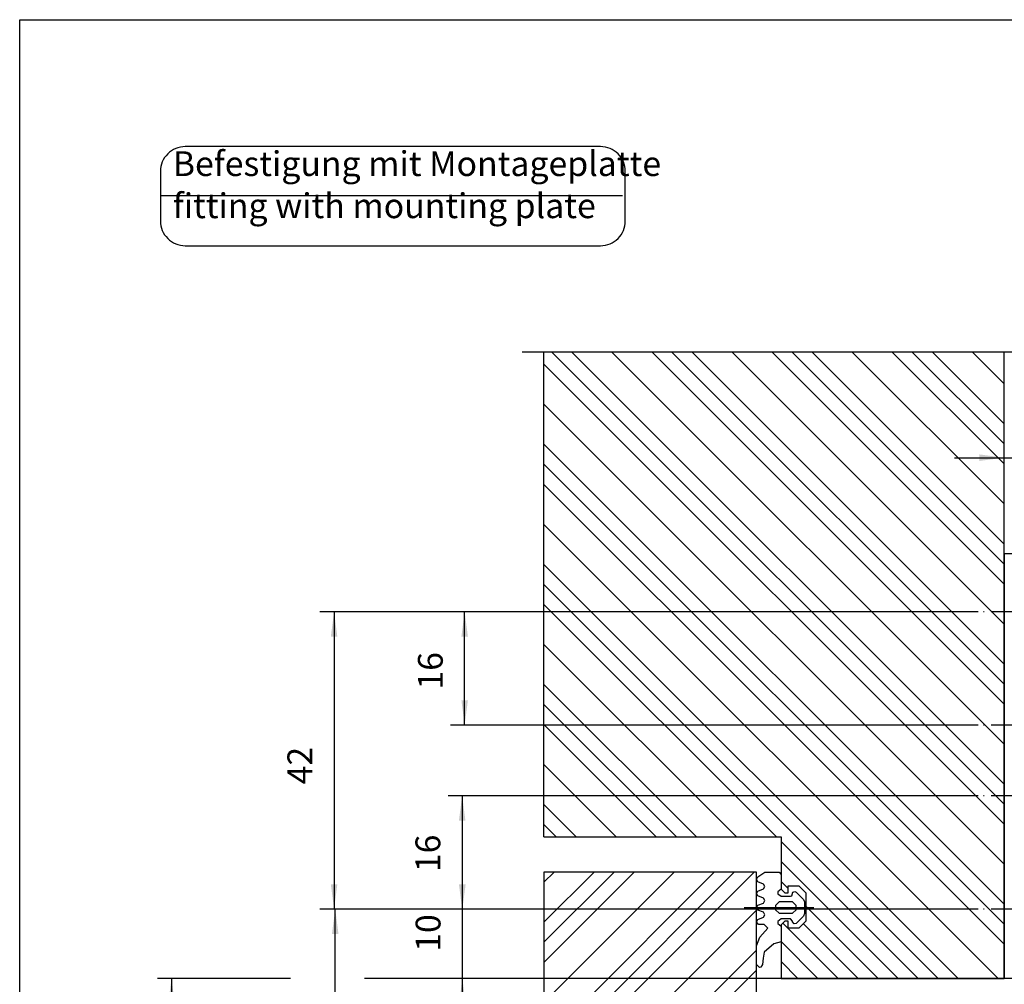
# Model space of a CAD drawing. Units: inches. Extents: x -100 to 756, y -434 to 150.
# Drawn here: x -77 to 62, y 13 to 150 of the extents above; entities that cross this region are included whole.
import ezdxf

# ---------------------------------------------------------------- set-up
doc = ezdxf.new("R2010")
doc.units = ezdxf.units.IN
for name, pattern in [('DASH_CENTER', [14, 11, -1, 1, -1]), ('DASHED', [15, 7, -8]), ('DOT_CENTER', [14, 12, -1, 0, -1])]:
    doc.linetypes.add(name, pattern=pattern)
doc.layers.add('1', color=7, linetype='Continuous')
doc.styles.add('CONVERTER_13', font='txt.shx', dxfattribs={"width": 0.72})
doc.dimstyles.new('ME10_DIM_42', dxfattribs={"dimtxt": 3.5, "dimasz": 3.5, "dimexe": 2, "dimexo": 0, "dimgap": 2, "dimtad": 1, "dimdsep": 46, "dimtxsty": 'CONVERTER_13', "dimsah": 1, "dimcen": 0.09, "dimclrd": 3, "dimclre": 3, "dimclrt": 4, "dimadec": 0, "dimazin": 0, "dimtfac": 1, "dimtdec": 4, "dimtmove": 0, "dimatfit": 3, "dimfxl": 0, "dimtolj": 1, "dimtzin": 0, "dimarcsym": 0})
doc.dimstyles.new('ME10_DIM_43', dxfattribs={"dimtxt": 3.5, "dimasz": 3.5, "dimexe": 2, "dimexo": 0, "dimgap": 2, "dimtad": 1, "dimdsep": 46, "dimtxsty": 'CONVERTER_13', "dimsah": 1, "dimcen": 0.09, "dimclrd": 3, "dimclre": 3, "dimclrt": 4, "dimadec": 0, "dimazin": 0, "dimtfac": 1, "dimtdec": 4, "dimtmove": 0, "dimatfit": 3, "dimfxl": 0, "dimtolj": 1, "dimtzin": 0, "dimarcsym": 0})
doc.dimstyles.new('ME10_DIM_44', dxfattribs={"dimtxt": 3.5, "dimasz": 3.5, "dimexe": 2, "dimexo": 0, "dimgap": 2, "dimtad": 1, "dimdsep": 46, "dimtxsty": 'CONVERTER_13', "dimsah": 1, "dimcen": 0.09, "dimclrd": 3, "dimclre": 3, "dimclrt": 4, "dimadec": 0, "dimazin": 0, "dimtfac": 1, "dimtdec": 4, "dimtmove": 0, "dimatfit": 3, "dimfxl": 0, "dimtolj": 1, "dimtzin": 0, "dimarcsym": 0})
doc.dimstyles.new('ME10_DIM_45', dxfattribs={"dimtxt": 3.5, "dimasz": 3.5, "dimexe": 2, "dimexo": 0, "dimgap": 2, "dimtad": 1, "dimdsep": 46, "dimtxsty": 'CONVERTER_13', "dimsah": 1, "dimcen": 0.09, "dimclrd": 3, "dimclre": 3, "dimclrt": 4, "dimadec": 0, "dimazin": 0, "dimtfac": 1, "dimtdec": 4, "dimtmove": 0, "dimatfit": 3, "dimfxl": 0, "dimtolj": 1, "dimtzin": 0, "dimarcsym": 0})
doc.dimstyles.new('ME10_DIM_46', dxfattribs={"dimtxt": 3.5, "dimasz": 3.5, "dimexe": 2, "dimexo": 0, "dimgap": 2, "dimtad": 1, "dimdsep": 46, "dimtxsty": 'CONVERTER_13', "dimsah": 1, "dimcen": 0.09, "dimclrd": 3, "dimclre": 3, "dimclrt": 4, "dimadec": 0, "dimazin": 0, "dimtfac": 1, "dimtdec": 4, "dimtmove": 0, "dimatfit": 3, "dimfxl": 0, "dimtolj": 1, "dimtzin": 0, "dimarcsym": 0})
doc.dimstyles.new('ME10_DIM_47', dxfattribs={"dimtxt": 3.5, "dimasz": 3.5, "dimexe": 2, "dimexo": 0, "dimgap": 2, "dimtad": 1, "dimdec": 0, "dimdsep": 46, "dimtxsty": 'CONVERTER_13', "dimsah": 1, "dimcen": 0.09, "dimclrd": 3, "dimclre": 3, "dimclrt": 4, "dimadec": 0, "dimazin": 0, "dimtfac": 1, "dimtdec": 4, "dimtmove": 0, "dimatfit": 3, "dimfxl": 0, "dimtolj": 1, "dimtzin": 0, "dimarcsym": 0})
doc.dimstyles.new('ME10_DIM_49', dxfattribs={"dimtxt": 3.5, "dimasz": 3.5, "dimexe": 2, "dimexo": 0, "dimgap": 2, "dimtad": 1, "dimdsep": 46, "dimtxsty": 'CONVERTER_13', "dimsah": 1, "dimcen": 0.09, "dimclrd": 3, "dimclre": 3, "dimclrt": 4, "dimadec": 0, "dimazin": 0, "dimtfac": 1, "dimtdec": 4, "dimtmove": 0, "dimatfit": 3, "dimfxl": 0, "dimtolj": 1, "dimtzin": 0, "dimarcsym": 0})

# ---------------------------------------------------------------- blocks, each defined once
blk = doc.blocks.new('a1kl', base_point=(97.02, -434.38))
at = {"color": 2, "linetype": 'Continuous'}
for p, q in [((-76.98, -142.38), (-76.98, 149.62)), ((-76.98, 149.62), (754.02, 149.62))]:
    blk.add_line(p, q, dxfattribs=at)
blk = doc.blocks.new('K-BS-GS', base_point=(0, 13))
at = {"color": 4, "linetype": 'Continuous'}
for p, q in [((62.06, 74.13), (62.06, 14.13)), ((67.06, 74.13), (62.06, 74.13)), ((67.06, 14.13), (62.06, 14.13))]:
    blk.add_line(p, q, dxfattribs=at)
blk = doc.blocks.new('70107-ep01__4', base_point=(-859.25, -8.19))
at = {"color": 7, "linetype": 'Continuous'}
blk.add_line((-2.94, 34.13), (-2.94, 102.63), dxfattribs=at)
at = {"layer": '1', "color": 7, "linetype": 'DASHED'}
for p, q in [((1, 102.63), (-7.94, 102.63)), ((6.66, 102.63), (1, 102.63)), ((12.32, 102.63), (6.66, 102.63)), ((15.14, 102.63), (12.32, 102.63)), ((17.97, 102.63), (15.14, 102.63)), ((23.63, 102.63), (17.97, 102.63)), ((29.29, 102.63), (23.63, 102.63)), ((32.11, 102.63), (29.29, 102.63)), ((34.94, 102.63), (32.11, 102.63)), ((40.6, 102.63), (34.94, 102.63)), ((46.26, 102.63), (40.6, 102.63)), ((49.08, 102.63), (46.26, 102.63)), ((51.91, 102.63), (49.08, 102.63)), ((57.57, 102.63), (51.91, 102.63)), ((62.06, 102.63), (57.57, 102.63)), ((67.06, 102.63), (62.06, 102.63))]:
    blk.add_line(p, q, dxfattribs=at)
at = {"layer": '1', "color": 3, "linetype": 'Continuous'}
for p, q in [((62.06, 38.75), (-1.83, 102.63)), ((62.06, 41.58), (1, 102.63)), ((62.06, 47.23), (6.66, 102.63)), ((62.06, 52.89), (12.32, 102.63)), ((62.06, 55.72), (15.14, 102.63)), ((62.06, 58.55), (17.97, 102.63)), ((62.06, 64.2), (23.63, 102.63)), ((62.06, 69.86), (29.29, 102.63)), ((62.06, 72.69), (32.11, 102.63)), ((62.06, 75.52), (34.94, 102.63)), ((62.06, 81.18), (40.6, 102.63)), ((62.06, 86.83), (46.26, 102.63)), ((62.06, 89.66), (49.08, 102.63)), ((62.06, 92.49), (51.91, 102.63)), ((62.06, 98.15), (57.57, 102.63)), ((62.06, 35.92), (-2.94, 100.92)), ((62.06, 30.26), (-2.94, 95.26)), ((62.06, 24.61), (-2.94, 89.61)), ((62.06, 21.78), (-2.94, 86.78)), ((62.06, 18.95), (-2.94, 83.95)), ((61.22, 14.13), (-2.94, 78.29)), ((55.56, 14.13), (-2.94, 72.64)), ((52.73, 14.13), (-2.94, 69.81)), ((29.9, 34.13), (-2.94, 66.98)), ((24.25, 34.13), (-2.94, 61.32)), ((18.59, 34.13), (-2.94, 55.67)), ((15.76, 34.13), (-2.94, 52.84)), ((12.93, 34.13), (-2.94, 50.01)), ((7.28, 34.13), (-2.94, 44.35)), ((1.62, 34.13), (-2.94, 38.7)), ((-1.21, 34.13), (-2.94, 35.87)), ((49.9, 14.13), (30.56, 33.48)), ((47.08, 14.13), (30.56, 30.65)), ((-2.94, 27.71), (-1.52, 29.13)), ((-2.94, 22.06), (4.14, 29.13)), ((-2.94, 19.23), (6.97, 29.13)), ((-2.94, 16.4), (9.79, 29.13)), ((-2.94, 10.74), (15.45, 29.13)), ((-2.94, 5.09), (21.11, 29.13)), ((-2.94, 2.26), (23.94, 29.13)), ((-2.94, -0.57), (26.76, 29.13)), ((31.56, 26.82), (30.56, 27.82)), ((-2.94, -6.23), (27.06, 23.77)), ((44.25, 14.13), (34.06, 24.32)), ((38.59, 14.13), (30.78, 21.94)), ((41.42, 14.13), (33.7, 21.86)), ((-2.94, -11.88), (27.06, 18.12)), ((35.76, 14.13), (30.56, 19.34)), ((32.93, 14.13), (30.56, 16.51)), ((-2.94, -14.71), (27.06, 15.29))]:
    blk.add_line(p, q, dxfattribs=at)
at = {"layer": '1', "color": 7, "linetype": 'Continuous'}
for p, q in [((62.06, 14.13), (62.06, 102.63)), ((-2.94, 34.13), (30.56, 34.13)), ((30.56, 34.13), (30.56, 28.83)), ((-2.94, 29.13), (-2.94, -68.45)), ((27.06, 29.13), (-2.94, 29.13)), ((27.06, 9.13), (27.06, 29.13)), ((27.06, 28.13), (27.26, 28.47)), ((27.26, 27.78), (27.06, 28.13)), ((27.26, 28.47), (28.26, 29.13)), ((28.26, 29.13), (30.26, 29.13)), ((30.26, 29.13), (30.56, 28.83)), ((30.56, 28.83), (30.56, 26.73)), ((27.06, 26.13), (27.26, 26.47)), ((28.06, 27.47), (27.26, 27.78)), ((27.26, 26.47), (28.06, 26.78)), ((28.26, 27.13), (28.06, 27.47)), ((28.06, 26.78), (28.26, 27.13)), ((30.56, 26.73), (30.08, 26.38)), ((30.56, 26.73), (30.56, 26.72)), ((30.56, 26.72), (31.06, 26.22)), ((31.56, 26.22), (31.56, 27.22)), ((31.56, 27.22), (33.06, 27.22)), ((32.23, 26.32), (32.49, 26.43)), ((32.49, 26.43), (32.67, 26.34)), ((33.06, 27.22), (34.06, 26.22)), ((27.26, 25.78), (27.06, 26.13)), ((28.06, 25.47), (27.26, 25.78)), ((28.26, 25.13), (28.06, 25.47)), ((28.06, 24.78), (28.26, 25.13)), ((30.08, 26.38), (30.08, 26.07)), ((30.08, 26.07), (30.56, 25.73)), ((30.56, 25.73), (31.86, 25.73)), ((31.06, 26.22), (31.56, 26.22)), ((31.86, 25.73), (32.07, 25.82)), ((32.07, 25.82), (32.23, 26.32)), ((32.67, 26.34), (33.71, 25.3)), ((33.71, 25.3), (33.86, 24.95)), ((34.06, 26.22), (34.06, 22.22)), ((27.06, 24.13), (27.26, 24.47)), ((27.26, 23.78), (27.06, 24.13)), ((27.26, 24.47), (28.06, 24.78)), ((28.06, 23.47), (27.26, 23.78)), ((30.26, 24.93), (29.76, 24.43)), ((29.76, 24.43), (29.76, 23.83)), ((29.76, 23.83), (30.26, 23.33)), ((32.16, 24.93), (30.26, 24.93)), ((32.66, 24.43), (32.16, 24.93)), ((32.16, 23.33), (32.66, 23.83)), ((32.66, 23.83), (32.66, 24.43)), ((33.86, 24.95), (33.86, 23.31)), ((27.06, 22.14), (27.26, 22.47)), ((27.26, 22.47), (28.06, 22.78)), ((28.26, 23.13), (28.06, 23.47)), ((28.06, 22.78), (28.26, 23.13)), ((30.56, 22.53), (30.08, 22.18)), ((30.26, 23.33), (32.16, 23.33)), ((31.86, 22.53), (30.56, 22.53)), ((32.16, 22.23), (31.86, 22.53)), ((33.71, 22.95), (32.67, 21.91)), ((33.86, 23.31), (33.71, 22.95)), ((27.34, 21.73), (27.06, 22.14)), ((28.16, 21.73), (27.34, 21.73)), ((27.54, 19.97), (28.66, 21.21)), ((28.66, 21.21), (28.16, 21.73)), ((30.08, 22.18), (30.08, 21.87)), ((30.08, 21.87), (30.56, 21.53)), ((31.06, 22.22), (30.56, 21.72)), ((30.56, 21.72), (30.56, 21.53)), ((30.56, 21.53), (30.56, 14.13)), ((31.56, 22.22), (31.06, 22.22)), ((31.56, 21.22), (31.56, 22.22)), ((33.06, 21.22), (31.56, 21.22)), ((32.16, 22.13), (32.16, 22.23)), ((32.39, 21.83), (32.16, 22.13)), ((32.67, 21.91), (32.39, 21.83)), ((34.06, 22.22), (33.06, 21.22)), ((27.06, 18.72), (27.54, 19.97)), ((27.06, 16.09), (27.06, 18.72)), ((29.51, 19.04), (28.14, 17.82)), ((30.56, 19.29), (29.51, 19.04)), ((28.01, 16.99), (27.91, 16.09)), ((28.14, 17.82), (28.01, 16.99)), ((27.49, 15.66), (27.06, 16.09)), ((27.71, 15.72), (27.49, 15.66)), ((27.91, 16.09), (27.71, 15.72)), ((30.56, 14.13), (62.06, 14.13))]:
    blk.add_line(p, q, dxfattribs=at)
at = {"layer": '1', "color": 3, "linetype": 'DASH_CENTER'}
blk.add_line((25.35, 24.13), (35.16, 24.13), dxfattribs=at)
blk = doc.blocks.new('*D58')
at = {"layer": '1', "color": 3, "linetype": 'Continuous'}
for p, q in [((58.38, 39.93), (-16.49, 39.93)), ((-14.49, 39.93), (-14.49, 23.93)), ((58.38, 23.93), (-16.49, 23.93))]:
    blk.add_line(p, q, dxfattribs=at)
at = {"layer": '1', "color": 3}
for points in [[(-14.03, 36.43), (-14.95, 36.43), (-14.49, 39.93)], [(-14.95, 27.43), (-14.03, 27.43), (-14.49, 23.93)]]:
    blk.add_solid(points, dxfattribs=at)
at = {"layer": '1', "color": 4, "insert": (-16.49, 29.15), "char_height": 3.5, "attachment_point": 7, "rotation": 90, "line_spacing_factor": 0.60024, "style": 'CONVERTER_13'}
blk.add_mtext('16', dxfattribs=at)
blk = doc.blocks.new('*D59')
at = {"layer": '1', "color": 3, "linetype": 'Continuous'}
for p, q in [((58.38, 65.93), (-16.14, 65.93)), ((-14.14, 49.93), (-14.14, 65.93)), ((58.38, 49.93), (-16.14, 49.93))]:
    blk.add_line(p, q, dxfattribs=at)
at = {"layer": '1', "color": 3}
for points in [[(-13.68, 62.43), (-14.6, 62.43), (-14.14, 65.93)], [(-14.6, 53.43), (-13.68, 53.43), (-14.14, 49.93)]]:
    blk.add_solid(points, dxfattribs=at)
at = {"layer": '1', "color": 4, "insert": (-16.14, 54.95), "char_height": 3.5, "attachment_point": 7, "rotation": 90, "line_spacing_factor": 0.60024, "style": 'CONVERTER_13'}
blk.add_mtext('16', dxfattribs=at)
blk = doc.blocks.new('*D60')
at = {"layer": '1', "color": 3, "linetype": 'Continuous'}
for p, q in [((58.38, 65.93), (-34.58, 65.93)), ((-32.58, 65.93), (-32.58, 23.93)), ((58.38, 23.93), (-34.58, 23.93))]:
    blk.add_line(p, q, dxfattribs=at)
at = {"layer": '1', "color": 3}
for points in [[(-32.12, 62.43), (-33.04, 62.43), (-32.58, 65.93)], [(-33.04, 27.43), (-32.12, 27.43), (-32.58, 23.93)]]:
    blk.add_solid(points, dxfattribs=at)
at = {"layer": '1', "color": 4, "insert": (-34.58, 41.56), "char_height": 3.5, "attachment_point": 7, "rotation": 90, "line_spacing_factor": 0.60024, "style": 'CONVERTER_13'}
blk.add_mtext('42', dxfattribs=at)
blk = doc.blocks.new('*D61')
at = {"layer": '1', "color": 3, "linetype": 'Continuous'}
for p, q in [((58.38, 23.93), (-34.42, 23.93)), ((-32.42, -9.07), (-32.42, 23.93)), ((49.41, -9.07), (-34.42, -9.07))]:
    blk.add_line(p, q, dxfattribs=at)
at = {"layer": '1', "color": 3}
for points in [[(-31.96, 20.43), (-32.88, 20.43), (-32.42, 23.93)], [(-32.88, -5.57), (-31.96, -5.57), (-32.42, -9.07)]]:
    blk.add_solid(points, dxfattribs=at)
at = {"layer": '1', "color": 4, "insert": (-34.42, 7.03), "char_height": 3.5, "attachment_point": 7, "rotation": 90, "line_spacing_factor": 0.60024, "style": 'CONVERTER_13'}
blk.add_mtext('33', dxfattribs=at)
blk = doc.blocks.new('*D62')
at = {"layer": '1', "color": 3, "linetype": 'Continuous'}
for p, q in [((-38.74, 14.13), (-57.54, 14.13)), ((-55.54, 14.13), (-55.54, -57.87)), ((62.06, 14.13), (-28.27, 14.13)), ((51.2, -57.87), (-57.54, -57.87))]:
    blk.add_line(p, q, dxfattribs=at)
at = {"layer": '1', "color": 3}
for points in [[(-55.08, 10.63), (-56, 10.63), (-55.54, 14.13)], [(-56, -54.37), (-55.08, -54.37), (-55.54, -57.87)]]:
    blk.add_solid(points, dxfattribs=at)
at = {"layer": '1', "color": 4, "insert": (-57.54, -23.85), "char_height": 3.5, "attachment_point": 7, "rotation": 90, "line_spacing_factor": 0.60024, "style": 'CONVERTER_13'}
blk.add_mtext('72', dxfattribs=at)
blk = doc.blocks.new('*D63')
at = {"layer": '1', "color": 3, "linetype": 'Continuous'}
for p, q in [((-14.46, 23.93), (-14.46, 30.93)), ((58.38, 23.93), (-16.46, 23.93)), ((-14.46, 14.13), (-14.46, 23.93)), ((30.56, 14.13), (-16.46, 14.13)), ((-14.46, 7.13), (-14.46, 14.13))]:
    blk.add_line(p, q, dxfattribs=at)
at = {"layer": '1', "color": 3}
for points in [[(-14.92, 27.43), (-14, 27.43), (-14.46, 23.93)], [(-14, 10.63), (-14.92, 10.63), (-14.46, 14.13)]]:
    blk.add_solid(points, dxfattribs=at)
at = {"layer": '1', "color": 4, "insert": (-16.46, 17.9), "char_height": 3.5, "attachment_point": 7, "rotation": 90, "line_spacing_factor": 0.60024, "style": 'CONVERTER_13'}
blk.add_mtext('10', dxfattribs=at)
blk = doc.blocks.new('*D65')
at = {"layer": '1', "color": 3, "linetype": 'Continuous'}
for p, q in [((62.06, 74.13), (62.06, 89.72)), ((67.06, 74.13), (67.06, 89.72)), ((55.06, 87.72), (62.06, 87.72)), ((62.06, 87.72), (67.06, 87.72)), ((67.06, 87.72), (74.06, 87.72))]:
    blk.add_line(p, q, dxfattribs=at)
at = {"layer": '1', "color": 3}
for points in [[(58.56, 87.26), (58.56, 88.18), (62.06, 87.72)], [(70.56, 88.18), (70.56, 87.26), (67.06, 87.72)]]:
    blk.add_solid(points, dxfattribs=at)
at = {"layer": '1', "color": 4, "insert": (63.57, 89.72), "char_height": 3.5, "attachment_point": 7, "rotation": 0.0001, "line_spacing_factor": 0.60024, "style": 'CONVERTER_13'}
blk.add_mtext('5', dxfattribs=at)

msp = doc.modelspace()

# ---------------------------------------------------------------- linework, layer by layer
at = {"layer": '1', "color": 1, "linetype": 'Continuous'}
msp.add_line((-57.112, 124.75), (8.169, 124.75), dxfattribs=at)
at = {"layer": '1', "color": 3, "linetype": 'DOT_CENTER'}
for p, q in [((72.22, 65.935), (58.382, 65.935)), ((72.22, 49.935), (58.382, 49.935)), ((72.22, 39.935), (58.382, 39.935)), ((72.22, 23.935), (58.382, 23.935))]:
    msp.add_line(p, q, dxfattribs=at)
at = {"layer": '1', "color": 1}
msp.add_lwpolyline([(-53.607, 117.676), (5.053, 117.676, 0.4142136), (8.553, 121.176), (8.553, 128.176, 0.4142136), (5.053, 131.676), (-53.607, 131.676, 0.4142136), (-57.107, 128.176), (-57.107, 121.176, 0.4142136)], format="xyb", close=True, dxfattribs=at)

# ---------------------------------------------------------------- block references
for name, p in [('70107-ep01__4', (-859.249, -8.189)), ('K-BS-GS', (0, 13))]:
    msp.add_blockref(name, p)
at = {"layer": '1'}
msp.add_blockref('a1kl', (97.02, -434.384), dxfattribs=at)

# ---------------------------------------------------------------- texts
at = {"layer": '1', "color": 1, "insert": (-55.357, 120.476), "char_height": 3.5, "attachment_point": 7, "line_spacing_factor": 1.020408, "style": 'CONVERTER_13'}
msp.add_mtext('Befestigung mit Montageplatte\\Pfitting with mounting plate', dxfattribs=at)

# ---------------------------------------------------------------- dimensions: what is measured, and where the dimension line sits
at = {"layer": '1'}
dim = msp.add_linear_dim(base=(62.059, 87.721), p1=(67.059, 74.135), p2=(62.059, 74.135), dimstyle='ME10_DIM_49', dxfattribs=at)
dim.commit()
dim.dimension.update_dxf_attribs({"geometry": '*D65', "text_midpoint": (64.413, 91.471), "text_rotation": 0.00014})
for base, p1, p2, dimstyle, picture, middle in [((-32.581, 65.935), (58.382, 23.935), (58.382, 65.935), 'ME10_DIM_44', '*D60', (-36.331, 43.661)), ((-14.139, 49.935), (58.382, 65.935), (58.382, 49.935), 'ME10_DIM_43', '*D59', (-17.889, 56.629)), ((-14.49, 39.935), (58.382, 23.935), (58.382, 39.935), 'ME10_DIM_42', '*D58', (-18.24, 30.834)), ((-14.462, 14.135), (58.382, 23.935), (30.559, 14.135), 'ME10_DIM_47', '*D63', (-18.212, 19.583)), ((-32.42, -9.065), (58.382, 23.935), (49.406, -9.065), 'ME10_DIM_45', '*D61', (-36.17, 9.134)), ((-55.536, 14.135), (51.195, -57.865), (62.059, 14.135), 'ME10_DIM_46', '*D62', (-59.286, -21.751))]:
    dim = msp.add_linear_dim(base=base, p1=p1, p2=p2, angle=90, dimstyle=dimstyle, dxfattribs=at)
    dim.commit()
    dim.dimension.update_dxf_attribs({"geometry": picture, "text_midpoint": middle, "text_rotation": 90})

doc.saveas('drawing.dxf')
